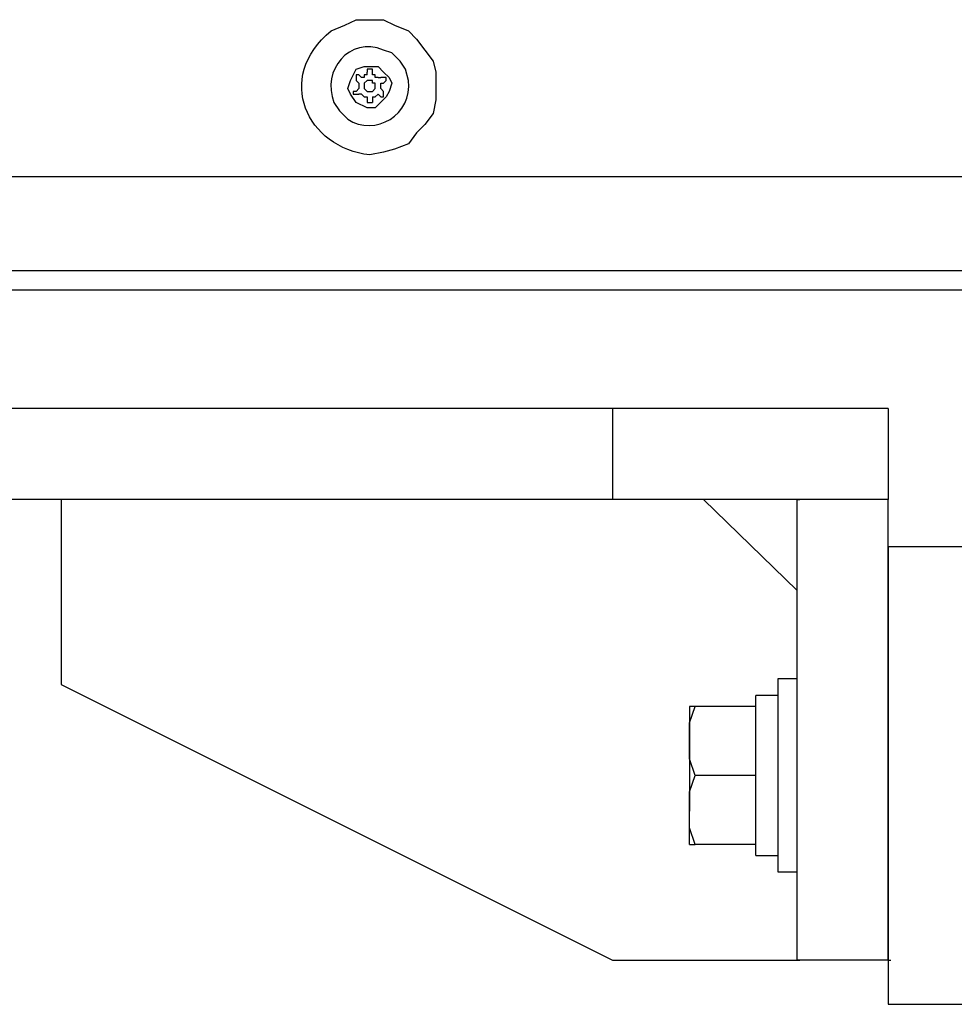
# Model space of a CAD drawing. Units: inches. Extents: x 0.2 to 16.8, y 0.2 to 10.8.
# Drawn here: x 6.8 to 7.1, y 6.6 to 6.9 of the extents above; entities that cross this region are included whole.
import ezdxf

# ---------------------------------------------------------------- set-up
doc = ezdxf.new("R2010")
doc.units = ezdxf.units.IN
doc.header["$MEASUREMENT"] = 0
doc.layers.add('Layer 1', color=7, linetype='Continuous')

msp = doc.modelspace()

# ---------------------------------------------------------------- linework, layer by layer
at = {"layer": 'Layer 1', "color": 7, "lineweight": 25}
for points in [[(6.94166, 6.89), (6.94333, 6.88833), (6.94417, 6.88666), (6.94333, 6.88417), (6.9425, 6.8825), (6.93917, 6.87917), (6.93667, 6.87917), (6.93334, 6.88083), (6.93167, 6.88333), (6.93083, 6.885), (6.93167, 6.8875), (6.93334, 6.89084), (6.93583, 6.89167), (6.94, 6.89167), (6.94166, 6.89)], [(6.94, 6.88833), (6.93917, 6.88833), (6.93917, 6.88917), (6.93833, 6.88917), (6.93833, 6.89084), (6.93667, 6.89084), (6.93667, 6.89)], [(6.93667, 6.88917), (6.93583, 6.88917), (6.93583, 6.88833), (6.935, 6.88833), (6.93416, 6.88917), (6.93334, 6.88917), (6.93334, 6.8875)], [(6.93416, 6.88667), (6.93334, 6.8875)], [(6.93583, 6.88584), (6.93583, 6.885), (6.93667, 6.88417), (6.93833, 6.88417), (6.93917, 6.885), (6.93917, 6.88667), (6.93833, 6.88667), (6.93833, 6.8875), (6.93667, 6.8875), (6.93583, 6.88667), (6.93583, 6.88584)], [(6.93667, 6.88917), (6.93667, 6.89)], [(6.94, 6.88833), (6.94084, 6.88833)], [(6.94166, 6.88667), (6.9425, 6.8875), (6.9425, 6.88833), (6.94083, 6.88833)], [(6.93416, 6.88667), (6.93416, 6.885), (6.93334, 6.88417), (6.9325, 6.88417), (6.9325, 6.88333), (6.93416, 6.88333)], [(6.94084, 6.885), (6.94084, 6.88667), (6.94166, 6.88667)], [(6.94084, 6.885), (6.94166, 6.88417)], [(6.935, 6.88333), (6.93416, 6.88333)], [(6.935, 6.88333), (6.93583, 6.8825), (6.93667, 6.8825), (6.93667, 6.88083), (6.93833, 6.88083)], [(6.93833, 6.8825), (6.93917, 6.8825), (6.94, 6.88333), (6.94084, 6.8825), (6.94166, 6.8825), (6.94166, 6.88417)], [(6.93833, 6.8825), (6.93833, 6.88083)], [(7.51, 6.83), (6.24666, 6.83), (6.24666, 6.85833)], [(7.51, 6.85833), (6.24666, 6.85833)], [(7.51, 6.85834), (6.25417, 6.85834)], [(7.36833, 6.83), (6.25334, 6.83)], [(7.36833, 6.82416), (6.25334, 6.82416)], [(7.01084, 6.78833), (6.4375, 6.78833)], [(7.01084, 6.78833), (7.01084, 6.76083), (6.4375, 6.76083)], [(7.09417, 6.78833), (7.01084, 6.78833)], [(7.09417, 6.78833), (7.09417, 6.76083), (7.01084, 6.76083)], [(6.84417, 6.76083), (6.49, 6.76083)], [(6.84417, 6.76083), (6.84417, 6.705)], [(6.84417, 6.76083), (6.84417, 6.705)], [(7.06667, 6.73333), (7.03834, 6.76083)], [(7.06667, 6.76083), (7.03834, 6.76083)], [(7.06667, 6.73333), (7.06667, 6.76083)], [(7.06667, 6.76083), (7.0675, 6.76083)], [(7.09417, 6.62166), (7.06667, 6.62166), (7.06667, 6.76083)], [(7.09417, 6.76083), (7.06667, 6.76083)], [(7.09417, 6.62166), (7.09417, 6.76083)], [(7.09417, 6.74666), (7.12167, 6.74666), (7.12167, 6.73333)], [(7.09417, 6.74666), (7.09417, 6.60833)], [(7.06666, 6.70667), (7.06083, 6.70667)], [(6.84417, 6.705), (7.01084, 6.62166)], [(6.84417, 6.705), (7.01084, 6.62166)], [(7.06083, 6.70167), (7.05417, 6.70167)], [(7.03417, 6.6875), (7.03417, 6.69333), (7.03583, 6.69833)], [(7.05417, 6.69833), (7.03583, 6.69833)], [(7.05417, 6.65666), (7.03583, 6.65666), (7.03417, 6.66167), (7.03417, 6.66667)], [(7.03417, 6.65666), (7.03583, 6.65666)], [(7.05417, 6.65333), (7.06083, 6.65333)], [(7.06083, 6.64834), (7.06666, 6.64834)], [(7.01084, 6.62166), (7.06667, 6.62166)], [(7.01084, 6.62166), (7.06667, 6.62166)], [(7.09417, 6.62166), (7.06667, 6.62166), (7.0675, 6.62166)], [(7.09417, 6.62166), (7.095, 6.62166)], [(7.09417, 6.62166), (7.09417, 6.60833), (7.12167, 6.60833)], [(7.09417, 6.60833), (7.12167, 6.60833)]]:
    msp.add_lwpolyline(points, dxfattribs=at)
for points, knots in [([(6.93334, 6.90584), (6.93334, 6.90584), (6.93, 6.90417), (6.93, 6.90417), (6.93, 6.90417), (6.92584, 6.9025), (6.92584, 6.9025), (6.90847, 6.8882), (6.91863, 6.867), (6.9375, 6.865), (6.9375, 6.865), (6.94166, 6.86583), (6.94166, 6.86583), (6.94166, 6.86583), (6.945, 6.86667), (6.945, 6.86667), (6.945, 6.86667), (6.94916, 6.86833), (6.94916, 6.86833), (6.94916, 6.86833), (6.95167, 6.87166), (6.95167, 6.87166), (6.95167, 6.87166), (6.95417, 6.87417), (6.95417, 6.87417), (6.95417, 6.87417), (6.95667, 6.8775), (6.95667, 6.8775), (6.95667, 6.8775), (6.9575, 6.88167), (6.9575, 6.88167), (6.9575, 6.88167), (6.9575, 6.89), (6.9575, 6.89), (6.9575, 6.89), (6.95667, 6.89333), (6.95667, 6.89333), (6.95667, 6.89333), (6.95167, 6.9), (6.95167, 6.9), (6.95167, 6.9), (6.94916, 6.9025), (6.94916, 6.9025), (6.94916, 6.9025), (6.945, 6.90417), (6.945, 6.90417), (6.945, 6.90417), (6.94166, 6.90584), (6.94166, 6.90584), (6.94166, 6.90584), (6.93334, 6.90584), (6.93334, 6.90584)], [0, 0, 0, 0, 1, 1, 1, 2, 2, 2, 3, 3, 3, 4, 4, 4, 5, 5, 5, 6, 6, 6, 7, 7, 7, 8, 8, 8, 9, 9, 9, 10, 10, 10, 11, 11, 11, 12, 12, 12, 13, 13, 13, 14, 14, 14, 15, 15, 15, 16, 16, 16, 17, 17, 17, 17]), ([(6.94667, 6.89334), (6.94667, 6.89334), (6.94833, 6.89084), (6.94833, 6.89084), (6.94833, 6.89084), (6.94916, 6.8875), (6.94916, 6.8875), (6.95068, 6.87731), (6.93901, 6.87019), (6.93083, 6.87583), (6.93083, 6.87583), (6.92833, 6.87834), (6.92833, 6.87834), (6.92833, 6.87834), (6.92667, 6.88083), (6.92667, 6.88083), (6.92293, 6.8905), (6.93118, 6.90088), (6.94166, 6.89667), (6.94166, 6.89667), (6.94417, 6.89583), (6.94417, 6.89583), (6.94417, 6.89583), (6.94667, 6.89334), (6.94667, 6.89334)], [0, 0, 0, 0, 1, 1, 1, 2, 2, 2, 3, 3, 3, 4, 4, 4, 5, 5, 5, 6, 6, 6, 7, 7, 7, 8, 8, 8, 8]), ([(7.06083, 6.70667), (7.06083, 6.70667), (7.06083, 6.70583), (7.06083, 6.70583), (7.06083, 6.68694), (7.06083, 6.66806), (7.06083, 6.64917), (7.06083, 6.64917), (7.06083, 6.64834), (7.06083, 6.64834)], [0, 0, 0, 0, 1, 1, 1, 2, 2, 2, 3, 3, 3, 3]), ([(7.05417, 6.65333), (7.05417, 6.65333), (7.05417, 6.65417), (7.05417, 6.65417), (7.05417, 6.66973), (7.05417, 6.68528), (7.05417, 6.70083), (7.05417, 6.70083), (7.05417, 6.70167), (7.05417, 6.70167)], [0, 0, 0, 0, 1, 1, 1, 2, 2, 2, 3, 3, 3, 3]), ([(7.03583, 6.69833), (7.03583, 6.69833), (7.03417, 6.69833), (7.03417, 6.69833), (7.03417, 6.69833), (7.03417, 6.6975), (7.03417, 6.6975), (7.03417, 6.695), (7.03417, 6.6925), (7.03417, 6.69), (7.03417, 6.69), (7.03417, 6.6875), (7.03417, 6.6875)], [0, 0, 0, 0, 1, 1, 1, 2, 2, 2, 3, 3, 3, 4, 4, 4, 4]), ([(7.05417, 6.6775), (7.05417, 6.6775), (7.03583, 6.6775), (7.03583, 6.6775), (7.03583, 6.6775), (7.03417, 6.6825), (7.03417, 6.6825), (7.03417, 6.6825), (7.03417, 6.6875), (7.03417, 6.6875), (7.03417, 6.6875), (7.03417, 6.685), (7.03417, 6.685), (7.03417, 6.67972), (7.03417, 6.67445), (7.03417, 6.66917), (7.03417, 6.66917), (7.03417, 6.66667), (7.03417, 6.66667), (7.03417, 6.66667), (7.03417, 6.6725), (7.03417, 6.6725), (7.03417, 6.6725), (7.03583, 6.6775), (7.03583, 6.6775)], [0, 0, 0, 0, 1, 1, 1, 2, 2, 2, 3, 3, 3, 4, 4, 4, 5, 5, 5, 6, 6, 6, 7, 7, 7, 8, 8, 8, 8]), ([(7.03417, 6.65666), (7.03417, 6.65666), (7.03417, 6.6575), (7.03417, 6.6575), (7.03417, 6.66), (7.03417, 6.6625), (7.03417, 6.665), (7.03417, 6.665), (7.03417, 6.66667), (7.03417, 6.66667)], [0, 0, 0, 0, 1, 1, 1, 2, 2, 2, 3, 3, 3, 3])]:
    msp.add_open_spline(points, degree=3, knots=knots, dxfattribs=at)

doc.saveas('drawing.dxf')
